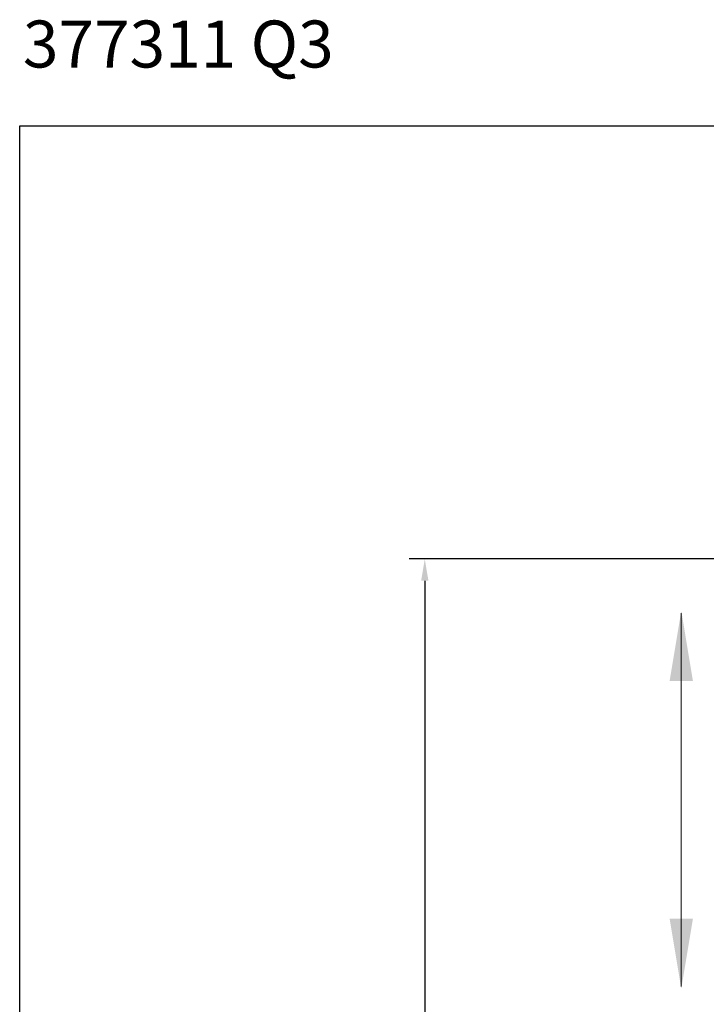
# Model space of a CAD drawing. Units: millimetres. Extents: x 148.2 to 233.4, y 68.1 to 157.4.
# Drawn here: x 148.2 to 170.1, y 125.9 to 157.4 of the extents above; entities that cross this region are included whole.
import ezdxf

# ---------------------------------------------------------------- set-up
doc = ezdxf.new("R2010")
doc.units = ezdxf.units.MM
doc.header["$PDSIZE"] = -1
doc.layers.add('COTAS', color=253, linetype='Continuous')
doc.layers.add('Lineas finas', color=253, linetype='Continuous', lineweight=5)
doc.styles.add('ARIAL', font='arial.ttf')
doc.styles.add('RS (E1.10)', font='calibril.ttf', dxfattribs={"height": 1.5})
doc.dimstyles.new('RS (E1.10)', dxfattribs={"dimtxt": 1.5, "dimasz": 0.7, "dimexe": 0.5, "dimexo": 1, "dimgap": 1, "dimtad": 0, "dimtih": 1, "dimtoh": 1, "dimdec": 0, "dimlfac": 10, "dimtxsty": 'ARIAL', "dimcen": 0, "dimclrd": 256, "dimclre": 256, "dimclrt": 256, "dimadec": 0, "dimazin": 0, "dimtfac": 1, "dimtdec": 0, "dimtofl": 0, "dimtmove": 0, "dimatfit": 3, "dimfxl": 1, "dimlwd": -1, "dimlwe": -1, "dimarcsym": 0})

# ---------------------------------------------------------------- blocks, each defined once
blk = doc.blocks.new('*D29')
at = {"layer": 'COTAS', "linetype": 'Continuous', "transparency": 16777216}
for p, q in [((173.68, 140.139), (160.627, 140.139)), ((161.127, 139.439), (161.127, 114.973)), ((161.127, 81.749), (161.127, 105.174)), ((173.68, 81.049), (160.627, 81.049))]:
    blk.add_line(p, q, dxfattribs=at)
for points in [[(161.011, 139.439), (161.244, 139.439), (161.127, 140.139)], [(161.011, 81.749), (161.244, 81.749), (161.127, 81.049)]]:
    blk.add_solid(points, dxfattribs=at)
at = {"layer": 'Defpoints', "color": 0, "linetype": 'Continuous', "transparency": 16777216}
for p in [(174.68, 140.139), (161.127, 81.049), (174.68, 81.049)]:
    blk.add_point(p, dxfattribs=at)
at = {"layer": 'COTAS', "linetype": 'Continuous', "transparency": 16777216, "insert": (161.127, 110.074), "char_height": 1.5, "attachment_point": 5, "rotation": 90, "style": 'ARIAL'}
blk.add_mtext('max.600', dxfattribs=at)

msp = doc.modelspace()

# ---------------------------------------------------------------- linework, layer by layer
at = {"color": 3}
msp.add_lwpolyline([(148.186, 68.118), (148.186, 153.969), (233.41, 153.969), (233.41, 68.118)], close=True, dxfattribs=at)
at = {"layer": 'COTAS', "linetype": 'Continuous'}
for points in [[(168.948, 136.24), (169.694, 136.24), (169.321, 138.48)], [(168.948, 128.647), (169.694, 128.647), (169.321, 126.407)]]:
    msp.add_solid(points, dxfattribs=at)
at = {"layer": 'Lineas finas'}
msp.add_line((169.321, 126.48), (169.321, 138.407), dxfattribs=at)
msp.add_line((169.321, 126.48), (169.321, 138.407), dxfattribs=at)

# ---------------------------------------------------------------- texts
at = {"insert": (148.29, 157.335), "char_height": 1.5, "attachment_point": 1, "style": 'RS (E1.10)'}
msp.add_mtext_dynamic_manual_height_columns('377311 Q3^I^I^I^I^I^I^I^I^I^I^I^IE1:10', width=85.50245, gutter_width=1, heights=[0], dxfattribs=at)

# ---------------------------------------------------------------- dimensions: what is measured, and where the dimension line sits
at = {"layer": 'COTAS', "linetype": 'Continuous'}
dim = msp.add_linear_dim(base=(161.127, 81.049), p1=(174.68, 140.139), p2=(174.68, 81.049), angle=90, text='max.600', dimstyle='RS (E1.10)', dxfattribs=at)
dim.commit()
dim.dimension.update_dxf_attribs({"geometry": '*D29', "text_midpoint": (161.127, 110.074), "dimtype": 160, "text_rotation": 90})

doc.saveas('drawing.dxf')
